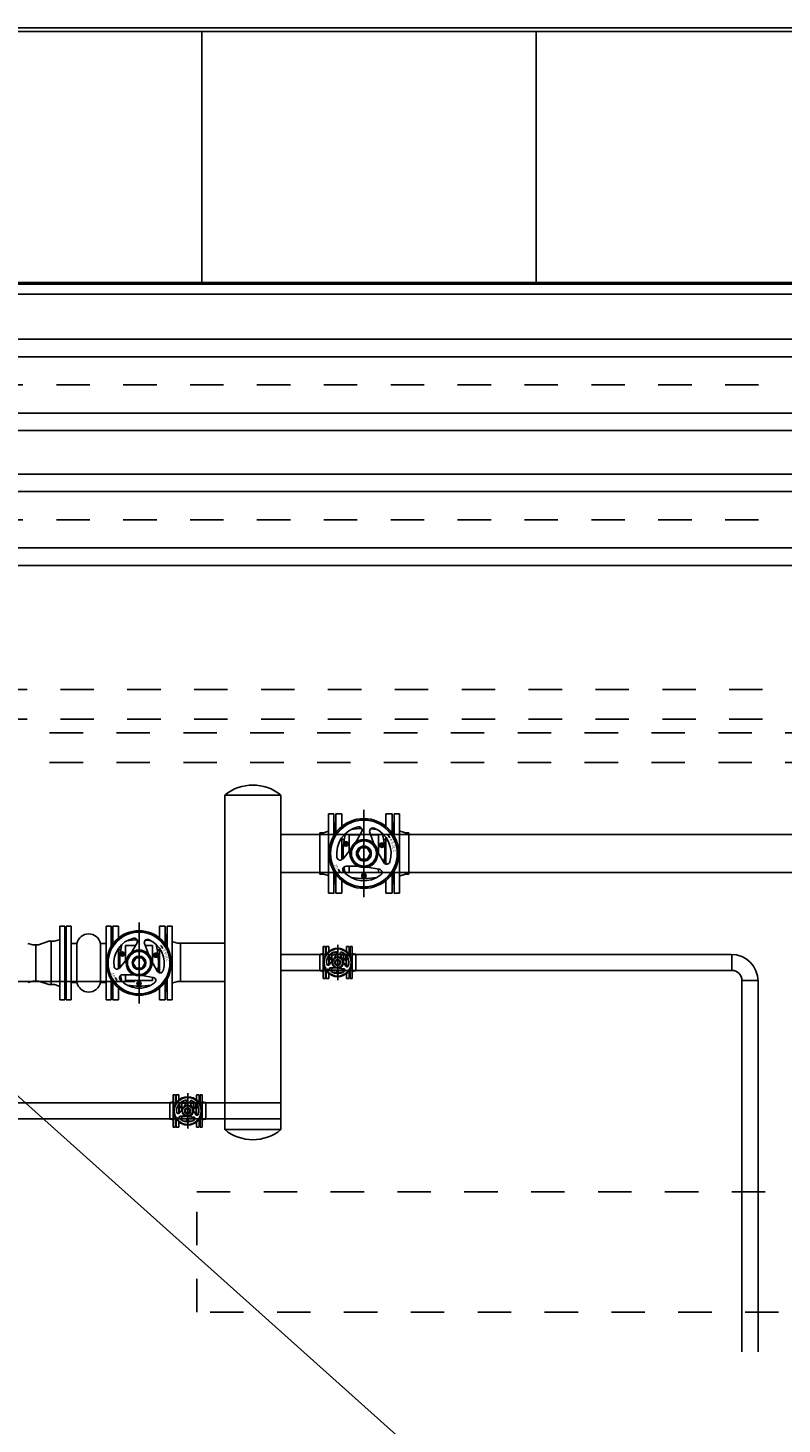
# Model space of a CAD drawing. Units: millimetres. Extents: x 862 to 1119, y 703 to 855.
# Drawn here: x 1056 to 1059, y 767 to 771 of the extents above; entities that cross this region are included whole.
import ezdxf
from ezdxf.enums import TextEntityAlignment as Align

# ---------------------------------------------------------------- set-up
doc = ezdxf.new("R2010")
doc.units = ezdxf.units.MM
for name, pattern in [('HIDDEN', [0.375, 0.25, -0.125]), ('MITTE', [2, 1.25, -0.25, 0.25, -0.25]), ('TRATTOPUNTO', [1, 0.5, -0.25, 0, -0.25]), ('TRATTOPUNTO2', [12.7, 6.35, -3.175, 0, -3.175])]:
    doc.linetypes.add(name, pattern=pattern)
for name, color, linetype in [('apparecchiature', 4, 'Continuous'), ('base', 126, 'Continuous'), ('fissaggio', 9, 'Continuous'), ('ripresa', 9, 'Continuous'), ('SCRITTE', 2, 'Continuous'), ('sezioni in c.a', 8, 'Continuous')]:
    doc.layers.add(name, color=color, linetype=linetype)
doc.styles.add('SIMPLEX', font='ROMANS', dxfattribs={"height": 30})

msp = doc.modelspace()

# ---------------------------------------------------------------- linework, layer by layer
at = {"color": 134}
for p, q in [((983.3919, 769.8625), (1094.4353, 769.8625)), ((1095.1078, 769.81), (983.9675, 769.81)), ((1095.6436, 769.642), (983.9675, 769.642)), ((1055.2789, 769.5895), (1068.8309, 769.5895)), ((1055.2789, 769.4595), (1068.8309, 769.4595)), ((1095.6436, 769.4071), (983.9675, 769.4071)), ((1095.6436, 769.2391), (983.9675, 769.2391)), ((1055.5111, 769.1866), (1068.8309, 769.1866)), ((1056.847, 767.5001), (1056.847, 768.5001)), ((1057.015, 767.5001), (1057.015, 768.5001)), ((1057.015, 768.3828), (1068.8546, 768.3828)), ((1057.015, 768.2688), (1068.8558, 768.2688)), ((1056.2898, 768.0524), (1056.3206, 768.0632)), ((1056.3284, 768.0632), (1056.3206, 768.0632)), ((1056.7151, 768.0571), (1056.847, 768.0571)), ((1056.847, 768.0571), (1056.847, 767.9431)), ((1056.282, 768.0524), (1056.2898, 768.0524)), ((1058.3619, 768.0241), (1057.015, 768.0241)), ((1058.3639, 767.9761), (1057.015, 767.9761)), ((1056.5783, 767.9431), (1055.8704, 767.9431)), ((1056.282, 767.9443), (1056.2898, 767.9443)), ((1056.2898, 767.9443), (1056.3206, 767.9335)), ((1056.3284, 767.9335), (1056.3206, 767.9335)), ((1056.7151, 767.9431), (1056.847, 767.9431)), ((1058.3939, 767.9461), (1058.3939, 766.8365)), ((1058.4419, 767.9441), (1058.4419, 766.8365)), ((1052.3462, 767.5804), (1057.015, 767.5804)), ((1052.3442, 767.5324), (1057.015, 767.5324))]:
    msp.add_line(p, q, dxfattribs=at)
at = {"color": 134, "linetype": 'TRATTOPUNTO', "ltscale": 0.01}
for p, q in [((1055.5558, 768.8161), (1060.0159, 768.8161)), ((1055.5558, 768.7271), (1060.0312, 768.7271)), ((1055.3234, 768.6862), (1060.204, 768.6862)), ((1055.3234, 768.5972), (1060.2082, 768.5972))]:
    msp.add_line(p, q, dxfattribs=at)
at = {"color": 4}
for p, q in [((1057.1574, 768.2066), (1057.1574, 768.4443)), ((1057.1574, 768.4443), (1057.1732, 768.4443)), ((1057.1732, 768.378), (1057.1732, 768.4443)), ((1057.1791, 768.4443), (1057.1791, 768.3869)), ((1057.1974, 768.4443), (1057.1791, 768.4443)), ((1057.1974, 768.4443), (1057.1974, 768.4063)), ((1057.3292, 768.4443), (1057.3292, 768.4063)), ((1057.3292, 768.4443), (1057.3476, 768.4443)), ((1057.3476, 768.4443), (1057.3476, 768.3869)), ((1057.3701, 768.4443), (1057.3542, 768.4443)), ((1057.3542, 768.3765), (1057.3542, 768.4443)), ((1057.3701, 768.2066), (1057.3701, 768.4443)), ((1057.1732, 768.4139), (1057.1757, 768.4139)), ((1057.1757, 768.4164), (1057.1757, 768.382)), ((1057.1791, 768.4164), (1057.1757, 768.4164)), ((1057.1757, 768.4139), (1057.1757, 768.382)), ((1057.257, 768.3908), (1057.2387, 768.3591)), ((1057.2934, 768.3543), (1057.2809, 768.3887)), ((1057.3476, 768.4164), (1057.3542, 768.4164)), ((1057.3509, 768.4164), (1057.3509, 768.382)), ((1057.1974, 768.3735), (1057.1974, 768.3071)), ((1057.2021, 768.3676), (1057.1999, 768.3676)), ((1057.2195, 768.3818), (1057.2195, 768.3327)), ((1057.2518, 768.3818), (1057.2195, 768.3818)), ((1057.3071, 768.3818), (1057.2835, 768.3818)), ((1057.3071, 768.3818), (1057.3071, 768.326)), ((1057.3267, 768.3676), (1057.3246, 768.3676)), ((1057.3292, 768.3735), (1057.3292, 768.2937)), ((1057.3407, 768.3725), (1057.3348, 768.3811)), ((1057.2233, 768.3371), (1057.1998, 768.3091)), ((1057.3231, 768.2983), (1057.3048, 768.33)), ((1057.1732, 768.2066), (1057.1732, 768.273)), ((1057.1757, 768.2689), (1057.1757, 768.2371)), ((1057.1757, 768.2689), (1057.1757, 768.2346)), ((1057.1791, 768.264), (1057.1791, 768.2066)), ((1057.186, 768.2784), (1057.1919, 768.2698)), ((1057.2021, 768.2834), (1057.2021, 768.2834)), ((1057.2099, 768.2873), (1057.2465, 768.2873)), ((1057.2195, 768.2873), (1057.2195, 768.2692)), ((1057.3071, 768.2692), (1057.2195, 768.2692)), ((1057.2733, 768.285), (1057.3093, 768.2786)), ((1057.3071, 768.279), (1057.3071, 768.2692)), ((1057.3476, 768.264), (1057.3476, 768.2066)), ((1057.3509, 768.2689), (1057.3509, 768.2346)), ((1057.3542, 768.2066), (1057.3542, 768.2744)), ((1057.1732, 768.2371), (1057.1757, 768.2371)), ((1057.1791, 768.2346), (1057.1757, 768.2346)), ((1057.1974, 768.2447), (1057.1974, 768.2066)), ((1057.3292, 768.2447), (1057.3292, 768.2066)), ((1057.3476, 768.2346), (1057.3542, 768.2346)), ((1057.1574, 768.2066), (1057.1741, 768.2066)), ((1057.1574, 768.2066), (1057.1732, 768.2066)), ((1057.1974, 768.2066), (1057.1791, 768.2066)), ((1057.3292, 768.2066), (1057.3476, 768.2066)), ((1057.3701, 768.2066), (1057.3542, 768.2066)), ((1057.1419, 767.9515), (1057.1419, 768.048)), ((1057.1419, 768.048), (1057.1483, 768.048)), ((1057.1483, 768.021), (1057.1483, 768.048)), ((1057.1483, 768.0356), (1057.1494, 768.0356)), ((1057.1494, 768.0366), (1057.1494, 768.0227)), ((1057.1507, 768.0366), (1057.1494, 768.0366)), ((1057.1494, 768.0356), (1057.1494, 768.0227)), ((1057.1507, 768.048), (1057.1507, 768.0246)), ((1057.1582, 768.048), (1057.1507, 768.048)), ((1057.1582, 768.048), (1057.1582, 768.0325)), ((1057.1582, 768.0192), (1057.1582, 767.9922)), ((1057.1601, 768.0168), (1057.1592, 768.0168)), ((1057.1671, 768.0226), (1057.1671, 768.0026)), ((1057.1802, 768.0226), (1057.1671, 768.0226)), ((1057.1823, 768.0262), (1057.1749, 768.0134)), ((1057.1971, 768.0114), (1057.192, 768.0254)), ((1057.2027, 768.0226), (1057.1931, 768.0226)), ((1057.2027, 768.0226), (1057.2027, 767.9999)), ((1057.2106, 768.0168), (1057.2098, 768.0168)), ((1057.2116, 768.048), (1057.2116, 768.0325)), ((1057.2116, 768.048), (1057.2191, 768.048)), ((1057.2116, 768.0192), (1057.2116, 767.9868)), ((1057.2163, 768.0188), (1057.2139, 768.0223)), ((1057.2191, 768.048), (1057.2191, 768.0246)), ((1057.2191, 768.0366), (1057.2218, 768.0366)), ((1057.2204, 768.0366), (1057.2204, 768.0227)), ((1057.2282, 768.048), (1057.2218, 768.048)), ((1057.2218, 768.0204), (1057.2218, 768.048)), ((1057.2282, 767.9515), (1057.2282, 768.048)), ((1057.1483, 767.9515), (1057.1483, 767.9784)), ((1057.1494, 767.9767), (1057.1494, 767.9638)), ((1057.1494, 767.9767), (1057.1494, 767.9628)), ((1057.1507, 767.9748), (1057.1507, 767.9515)), ((1057.1535, 767.9806), (1057.1559, 767.9771)), ((1057.1686, 768.0044), (1057.1591, 767.9931)), ((1057.1601, 767.9826), (1057.16, 767.9826)), ((1057.1632, 767.9842), (1057.1781, 767.9842)), ((1057.1671, 767.9842), (1057.1671, 767.9769)), ((1057.2027, 767.9769), (1057.1671, 767.9769)), ((1057.1889, 767.9833), (1057.2036, 767.9807)), ((1057.2092, 767.9887), (1057.2017, 768.0015)), ((1057.2027, 767.9808), (1057.2027, 767.9769)), ((1057.2191, 767.9748), (1057.2191, 767.9515)), ((1057.2204, 767.9767), (1057.2204, 767.9628)), ((1057.2218, 767.9515), (1057.2218, 767.979)), ((1057.1419, 767.9515), (1057.1487, 767.9515)), ((1057.1419, 767.9515), (1057.1483, 767.9515)), ((1057.1483, 767.9638), (1057.1494, 767.9638)), ((1057.1507, 767.9628), (1057.1494, 767.9628)), ((1057.1582, 767.9515), (1057.1507, 767.9515)), ((1057.1582, 767.9669), (1057.1582, 767.9515)), ((1057.2116, 767.9669), (1057.2116, 767.9515)), ((1057.2116, 767.9515), (1057.2191, 767.9515)), ((1057.2191, 767.9628), (1057.2218, 767.9628)), ((1057.2282, 767.9515), (1057.2218, 767.9515)), ((1056.6933, 767.5078), (1056.6933, 767.6043)), ((1056.6933, 767.6043), (1056.6997, 767.6043)), ((1056.6997, 767.5773), (1056.6997, 767.6043)), ((1056.7021, 767.6043), (1056.7021, 767.581)), ((1056.7095, 767.6043), (1056.7021, 767.6043)), ((1056.7095, 767.6043), (1056.7095, 767.5888)), ((1056.763, 767.6043), (1056.763, 767.5888)), ((1056.763, 767.6043), (1056.7704, 767.6043)), ((1056.7704, 767.6043), (1056.7704, 767.581)), ((1056.7796, 767.6043), (1056.7732, 767.6043)), ((1056.7732, 767.5768), (1056.7732, 767.6043)), ((1056.7796, 767.5078), (1056.7796, 767.6043)), ((1056.6997, 767.5919), (1056.7007, 767.5919)), ((1056.7007, 767.5929), (1056.7007, 767.579)), ((1056.7021, 767.5929), (1056.7007, 767.5929)), ((1056.7007, 767.5919), (1056.7007, 767.579)), ((1056.7095, 767.5755), (1056.7095, 767.5486)), ((1056.7114, 767.5731), (1056.7105, 767.5731)), ((1056.72, 767.5608), (1056.7105, 767.5494)), ((1056.7185, 767.5789), (1056.7185, 767.559)), ((1056.7316, 767.5789), (1056.7185, 767.5789)), ((1056.7337, 767.5826), (1056.7262, 767.5697)), ((1056.7485, 767.5677), (1056.7434, 767.5817)), ((1056.754, 767.5789), (1056.7444, 767.5789)), ((1056.7605, 767.545), (1056.7531, 767.5579)), ((1056.754, 767.5789), (1056.754, 767.5562)), ((1056.762, 767.5731), (1056.7611, 767.5731)), ((1056.763, 767.5755), (1056.763, 767.5431)), ((1056.7677, 767.5751), (1056.7653, 767.5786)), ((1056.7704, 767.5929), (1056.7732, 767.5929)), ((1056.7718, 767.5929), (1056.7718, 767.579)), ((1056.6997, 767.5078), (1056.6997, 767.5347)), ((1056.6997, 767.5201), (1056.7007, 767.5201)), ((1056.7007, 767.5331), (1056.7007, 767.5201)), ((1056.7007, 767.5331), (1056.7007, 767.5191)), ((1056.7021, 767.5191), (1056.7007, 767.5191)), ((1056.7021, 767.5311), (1056.7021, 767.5078)), ((1056.7049, 767.5369), (1056.7072, 767.5334)), ((1056.7095, 767.5232), (1056.7095, 767.5078)), ((1056.7114, 767.5389), (1056.7114, 767.5389)), ((1056.7146, 767.5405), (1056.7294, 767.5405)), ((1056.7185, 767.5405), (1056.7185, 767.5332)), ((1056.754, 767.5332), (1056.7185, 767.5332)), ((1056.7403, 767.5396), (1056.7549, 767.537)), ((1056.754, 767.5372), (1056.754, 767.5332)), ((1056.763, 767.5232), (1056.763, 767.5078)), ((1056.7704, 767.5311), (1056.7704, 767.5078)), ((1056.7704, 767.5191), (1056.7732, 767.5191)), ((1056.7718, 767.5331), (1056.7718, 767.5191)), ((1056.7732, 767.5078), (1056.7732, 767.5353)), ((1056.6933, 767.5078), (1056.7, 767.5078)), ((1056.6933, 767.5078), (1056.6997, 767.5078)), ((1056.7095, 767.5078), (1056.7021, 767.5078)), ((1056.763, 767.5078), (1056.7704, 767.5078)), ((1056.7796, 767.5078), (1056.7732, 767.5078))]:
    msp.add_line(p, q, dxfattribs=at)
for p, q in [((1056.3538, 768.1083), (1056.3685, 768.1083)), ((1056.3538, 767.8883), (1056.3538, 768.1083)), ((1056.3685, 767.8883), (1056.3685, 768.1083)), ((1056.3878, 768.1083), (1056.3731, 768.1083)), ((1056.3731, 767.8883), (1056.3731, 768.1083)), ((1056.3878, 767.8883), (1056.3878, 768.1083)), ((1056.4928, 768.1083), (1056.5074, 768.1083)), ((1056.4928, 767.8883), (1056.4928, 768.1083)), ((1056.5074, 768.0469), (1056.5074, 768.1083)), ((1056.5128, 768.1083), (1056.5128, 768.0552)), ((1056.5298, 768.1083), (1056.5128, 768.1083)), ((1056.5298, 768.1083), (1056.5298, 768.0731)), ((1056.6518, 768.1083), (1056.6518, 768.0731)), ((1056.6518, 768.1083), (1056.6688, 768.1083)), ((1056.6688, 768.1083), (1056.6688, 768.0552)), ((1056.6896, 768.1083), (1056.6749, 768.1083)), ((1056.6749, 768.0456), (1056.6749, 768.1083)), ((1056.6896, 767.8883), (1056.6896, 768.1083)), ((1056.5849, 768.0588), (1056.568, 768.0295)), ((1056.6187, 768.025), (1056.6071, 768.0568)), ((1056.5298, 768.0428), (1056.5298, 767.9813)), ((1056.5341, 768.0373), (1056.5321, 768.0373)), ((1056.5503, 768.0504), (1056.5503, 768.005)), ((1056.5801, 768.0504), (1056.5503, 768.0504)), ((1056.6313, 768.0504), (1056.6094, 768.0504)), ((1056.6313, 768.0504), (1056.6313, 767.9988)), ((1056.6495, 768.0373), (1056.6475, 768.0373)), ((1056.6518, 768.0428), (1056.6518, 767.9689)), ((1056.6624, 768.0419), (1056.6569, 768.0498)), ((1056.5537, 768.0091), (1056.532, 767.9832)), ((1056.6461, 767.9732), (1056.6292, 768.0025)), ((1056.5074, 767.8883), (1056.5074, 767.9497)), ((1056.5128, 767.9415), (1056.5128, 767.8883)), ((1056.5192, 767.9548), (1056.5247, 767.9468)), ((1056.5341, 767.9593), (1056.5341, 767.9593)), ((1056.5414, 767.963), (1056.5753, 767.963)), ((1056.5503, 767.963), (1056.5503, 767.9462)), ((1056.6313, 767.9462), (1056.5503, 767.9462)), ((1056.6, 767.9608), (1056.6333, 767.955)), ((1056.6313, 767.9553), (1056.6313, 767.9462)), ((1056.6688, 767.9415), (1056.6688, 767.8883)), ((1056.6749, 767.8883), (1056.6749, 767.9511)), ((1056.3538, 767.8883), (1056.3685, 767.8883)), ((1056.3878, 767.8883), (1056.3731, 767.8883)), ((1056.4928, 767.8883), (1056.5074, 767.8883)), ((1056.5298, 767.8883), (1056.5128, 767.8883)), ((1056.5298, 767.9235), (1056.5298, 767.8883)), ((1056.6518, 767.9235), (1056.6518, 767.8883)), ((1056.6518, 767.8883), (1056.6688, 767.8883)), ((1056.6896, 767.8883), (1056.6749, 767.8883))]:
    msp.add_line(p, q)
at = {"color": 8, "linetype": 'MITTE', "ltscale": 6}
msp.add_line((1056.5908, 767.8776), (1056.5908, 768.119), dxfattribs=at)
at = {"color": 7}
for p, q in [((1056.2585, 768.0569), (1056.2728, 768.0524)), ((1056.3284, 768.0632), (1056.3376, 768.0632)), ((1056.3519, 768.0677), (1056.3376, 768.0632)), ((1056.6915, 768.0616), (1056.7058, 768.0571)), ((1056.7151, 768.0571), (1056.7058, 768.0571)), ((1056.282, 768.0524), (1056.2728, 768.0524)), ((1056.2585, 767.9398), (1056.2728, 767.9443)), ((1056.282, 767.9443), (1056.2728, 767.9443)), ((1056.3284, 767.9335), (1056.3376, 767.9335)), ((1056.3519, 767.9289), (1056.3376, 767.9335)), ((1056.6915, 767.9385), (1056.7058, 767.9431)), ((1056.7151, 767.9431), (1056.7058, 767.9431))]:
    msp.add_line(p, q, dxfattribs=at)
at = {"color": 1}
for p, q in [((1056.3284, 767.9335), (1056.3284, 768.0632)), ((1056.3685, 768.0774), (1056.3708, 768.0774)), ((1056.3708, 768.0774), (1056.3708, 767.9192)), ((1056.3708, 768.0774), (1056.3708, 767.9192)), ((1056.3731, 768.0774), (1056.3708, 768.0774)), ((1056.3878, 768.0566), (1056.4052, 768.0566)), ((1056.4052, 768.0566), (1056.4052, 767.94)), ((1056.4754, 768.0566), (1056.4754, 767.94)), ((1056.4928, 768.0566), (1056.4754, 768.0566)), ((1056.5074, 768.0801), (1056.5098, 768.0801)), ((1056.5098, 768.0825), (1056.5098, 768.0507)), ((1056.5128, 768.0825), (1056.5098, 768.0825)), ((1056.5098, 768.0801), (1056.5098, 768.0507)), ((1056.6688, 768.0825), (1056.6749, 768.0825)), ((1056.6719, 768.0825), (1056.6719, 768.0507)), ((1056.7151, 767.9431), (1056.7151, 768.0571)), ((1056.847, 767.9431), (1056.847, 768.0571)), ((1056.282, 767.9443), (1056.282, 768.0524)), ((1056.3878, 767.94), (1056.4052, 767.94)), ((1056.4928, 767.94), (1056.4754, 767.94)), ((1056.5098, 767.946), (1056.5098, 767.9165)), ((1056.5098, 767.946), (1056.5098, 767.9142)), ((1056.6719, 767.946), (1056.6719, 767.9142)), ((1056.3685, 767.9192), (1056.3708, 767.9192)), ((1056.3731, 767.9192), (1056.3708, 767.9192)), ((1056.5074, 767.9165), (1056.5098, 767.9165)), ((1056.5128, 767.9142), (1056.5098, 767.9142)), ((1056.6688, 767.9142), (1056.6749, 767.9142))]:
    msp.add_line(p, q, dxfattribs=at)
at = {"color": 4}
for points in [[(1057.2574, 768.3916), (1057.2573, 768.3918), (1057.2578, 768.3926)], [(1057.3188, 768.3057), (1057.3201, 768.3057), (1057.3231, 768.3005), (1057.3225, 768.2993)], [(1057.1825, 768.0266), (1057.1825, 768.0266), (1057.1826, 768.0269)], [(1057.2074, 767.9917), (1057.208, 767.9917), (1057.2092, 767.9895), (1057.2089, 767.9891)], [(1056.7338, 767.5829), (1056.7338, 767.583), (1056.734, 767.5833)], [(1056.7588, 767.548), (1056.7593, 767.548), (1056.7605, 767.5459), (1056.7603, 767.5454)]]:
    msp.add_lwpolyline(points, dxfattribs=at)
for points in [[(1057.2125, 768.3491), (1057.2065, 768.3491), (1057.2035, 768.3543), (1057.2065, 768.3595), (1057.2125, 768.3595), (1057.2155, 768.3543)], [(1057.3201, 768.3453), (1057.3141, 768.3453), (1057.3111, 768.3505), (1057.3141, 768.3557), (1057.3201, 768.3557), (1057.3231, 768.3505)], [(1057.2438, 768.3255), (1057.2536, 768.3424), (1057.2731, 768.3424), (1057.2829, 768.3255), (1057.2731, 768.3085), (1057.2536, 768.3085)], [(1057.2663, 768.254), (1057.2603, 768.254), (1057.2573, 768.2592), (1057.2603, 768.2644), (1057.2663, 768.2644), (1057.2693, 768.2592)], [(1057.1643, 768.0093), (1057.1618, 768.0093), (1057.1606, 768.0114), (1057.1618, 768.0135), (1057.1643, 768.0135), (1057.1655, 768.0114)], [(1057.208, 768.0078), (1057.2055, 768.0078), (1057.2043, 768.0099), (1057.2055, 768.012), (1057.208, 768.012), (1057.2092, 768.0099)], [(1057.177, 767.9997), (1057.1809, 768.0066), (1057.1889, 768.0066), (1057.1928, 767.9997), (1057.1889, 767.9928), (1057.1809, 767.9928)], [(1057.1861, 767.9707), (1057.1837, 767.9707), (1057.1825, 767.9728), (1057.1837, 767.9749), (1057.1861, 767.9749), (1057.1873, 767.9728)], [(1056.7156, 767.5656), (1056.7132, 767.5656), (1056.712, 767.5677), (1056.7132, 767.5698), (1056.7156, 767.5698), (1056.7169, 767.5677)], [(1056.7283, 767.556), (1056.7323, 767.5629), (1056.7402, 767.5629), (1056.7442, 767.556), (1056.7402, 767.5492), (1056.7323, 767.5492)], [(1056.7593, 767.5641), (1056.7569, 767.5641), (1056.7557, 767.5662), (1056.7569, 767.5683), (1056.7593, 767.5683), (1056.7605, 767.5662)], [(1056.7375, 767.527), (1056.735, 767.527), (1056.7338, 767.5291), (1056.735, 767.5312), (1056.7375, 767.5312), (1056.7387, 767.5291)]]:
    msp.add_lwpolyline(points, close=True, dxfattribs=at)
at = {"color": 1}
for points in [[(1056.5853, 768.0596), (1056.5852, 768.0597), (1056.5857, 768.0604)], [(1056.6422, 767.98), (1056.6434, 767.98), (1056.6462, 767.9752), (1056.6456, 767.9741)]]:
    msp.add_lwpolyline(points, dxfattribs=at)
for points in [[(1056.5438, 768.0202), (1056.5382, 768.0202), (1056.5355, 768.025), (1056.5382, 768.0298), (1056.5438, 768.0298), (1056.5466, 768.025)], [(1056.6434, 768.0167), (1056.6378, 768.0167), (1056.635, 768.0215), (1056.6378, 768.0263), (1056.6434, 768.0263), (1056.6462, 768.0215)], [(1056.5936, 767.9321), (1056.588, 767.9321), (1056.5852, 767.937), (1056.588, 767.9418), (1056.5936, 767.9418), (1056.5964, 767.937)]]:
    msp.add_lwpolyline(points, close=True, dxfattribs=at)
msp.add_lwpolyline([(1056.5727, 767.9983), (1056.5818, 768.014), (1056.5999, 768.014), (1056.6089, 767.9983), (1056.5999, 767.9827), (1056.5818, 767.9827)], close=True)
at = {"color": 4}
for centre, radius in [((1057.2633, 768.3255), 0.1043), ((1057.2633, 768.3255), 0.0998), ((1057.2095, 768.3543), 0.00667), ((1057.2095, 768.3543), 0.0052), ((1057.2095, 768.3543), 0.00334), ((1057.2633, 768.3255), 0.0417), ((1057.2633, 768.3255), 0.0375), ((1057.2633, 768.3255), 0.0222), ((1057.3171, 768.3505), 0.00667), ((1057.3171, 768.3505), 0.0052), ((1057.3171, 768.3505), 0.00334), ((1057.2633, 768.2592), 0.00667), ((1057.2633, 768.2592), 0.0052), ((1057.2633, 768.2592), 0.00334), ((1057.1849, 767.9997), 0.0423), ((1057.1849, 767.9997), 0.0405), ((1057.1631, 768.0114), 0.00271), ((1057.1631, 768.0114), 0.00211), ((1057.1631, 768.0114), 0.00135), ((1057.1849, 767.9997), 0.0169), ((1057.1849, 767.9997), 0.0152), ((1057.2067, 768.0099), 0.00271), ((1057.2067, 768.0099), 0.00211), ((1057.2067, 768.0099), 0.00135), ((1057.1849, 767.9997), 0.00899), ((1057.1849, 767.9728), 0.00271), ((1057.1849, 767.9728), 0.00211), ((1057.1849, 767.9728), 0.00135), ((1056.7363, 767.556), 0.0423), ((1056.7363, 767.556), 0.0405), ((1056.7144, 767.5677), 0.00271), ((1056.7144, 767.5677), 0.00211), ((1056.7144, 767.5677), 0.00135), ((1056.7363, 767.556), 0.0169), ((1056.7363, 767.556), 0.0152), ((1056.7363, 767.556), 0.00899), ((1056.7581, 767.5662), 0.00271), ((1056.7581, 767.5662), 0.00211), ((1056.7581, 767.5662), 0.00135), ((1056.7363, 767.5291), 0.00271), ((1056.7363, 767.5291), 0.00211), ((1056.7363, 767.5291), 0.00135)]:
    msp.add_circle(centre, radius, dxfattribs=at)
for radius in [0.0965, 0.0923, 0.0386, 0.0347, 0.0205]:
    msp.add_circle((1056.5908, 767.9983), radius)
at = {"color": 1}
for centre, radius in [((1056.541, 768.025), 0.00618), ((1056.541, 768.025), 0.00481), ((1056.541, 768.025), 0.00309), ((1056.6406, 768.0215), 0.00618), ((1056.6406, 768.0215), 0.00481), ((1056.6406, 768.0215), 0.00309), ((1056.5908, 767.937), 0.00618), ((1056.5908, 767.937), 0.00481), ((1056.5908, 767.937), 0.00309)]:
    msp.add_circle(centre, radius, dxfattribs=at)
at = {"color": 4}
for centre, radius, start, end in [((1057.2633, 768.3255), 0.0815, 101.9186, 188.0814), ((1057.2633, 768.1721), 0.2284, 91.5771, 99.7533), ((1057.2485, 768.3957), 0.00977, 330, 101.9186), ((1057.2633, 768.3918), 0.00667, 139.264, 191.3112), ((1057.2901, 768.3921), 0.00977, 68.0814, 200), ((1057.2633, 768.1721), 0.2284, 80.2467, 84.8271), ((1057.2633, 768.3255), 0.0815, 341.9186, 68.0814), ((1057.1999, 768.3701), 0.0025, 180, 270), ((1057.4596, 768.3255), 0.2588, 166.6733, 183.2516), ((1057.2021, 768.3701), 0.0025, 270, 350.1662), ((1057.2095, 768.3543), 0.00269, 180, 90), ((1057.3171, 768.3505), 0.00269, 180, 90), ((1057.0671, 768.3255), 0.2588, 353.6085, 13.3267), ((1057.3246, 768.3701), 0.0025, 189.8338, 270), ((1057.3267, 768.3701), 0.0025, 270, 0), ((1057.1923, 768.3154), 0.00977, 188.0814, 320), ((1057.3171, 768.3005), 0.00667, 337.8818, 82.2255), ((1057.3171, 768.3005), 0.0052, 351.8093, 68.1907), ((1057.2099, 768.2775), 0.00977, 90, 221.9186), ((1057.2021, 768.2809), 0.0025, 9.8338, 90), ((1057.2633, 768.3255), 0.0815, 221.9186, 308.0814), ((1057.4596, 768.3255), 0.2588, 188.9448, 193.3267), ((1057.2633, 768.2592), 0.00269, 180, 90), ((1057.3076, 768.269), 0.00977, 308.0814, 80), ((1057.3315, 768.3032), 0.00977, 210, 341.9186), ((1057.2633, 768.4789), 0.2284, 260.2467, 279.7533), ((1057.1849, 767.9997), 0.0331, 101.9186, 188.0814), ((1057.1592, 768.0178), 0.00102, 180, 270), ((1057.2645, 767.9997), 0.105, 166.6733, 183.2516), ((1057.1601, 768.0178), 0.00102, 270, 350.1662), ((1057.1631, 768.0114), 0.00109, 180, 90), ((1057.1849, 767.9374), 0.0927, 91.5771, 99.7533), ((1057.1789, 768.0282), 0.00397, 330, 101.9186), ((1057.1849, 768.0266), 0.00271, 139.264, 191.3112), ((1057.1958, 768.0267), 0.00397, 68.0814, 200), ((1057.1849, 767.9374), 0.0927, 80.2467, 84.8271), ((1057.1849, 767.9997), 0.0331, 341.9186, 68.0814), ((1057.2067, 768.0099), 0.00109, 180, 90), ((1057.1053, 767.9997), 0.105, 353.6085, 13.3267), ((1057.2098, 768.0178), 0.00102, 189.8338, 270), ((1057.2106, 768.0178), 0.00102, 270, 0), ((1057.1561, 767.9956), 0.00397, 188.0814, 320), ((1057.1632, 767.9802), 0.00397, 90, 221.9186), ((1057.1601, 767.9816), 0.00102, 9.8338, 90), ((1057.1849, 767.9997), 0.0331, 221.9186, 308.0814), ((1057.2645, 767.9997), 0.105, 188.9448, 193.3267), ((1057.1849, 768.062), 0.0927, 260.2467, 279.7533), ((1057.1849, 767.9728), 0.00109, 180, 90), ((1057.2029, 767.9768), 0.00397, 308.0814, 80), ((1057.2067, 767.9895), 0.00271, 337.8818, 82.2255), ((1057.2067, 767.9895), 0.00211, 351.8093, 68.1907), ((1057.2126, 767.9907), 0.00397, 210, 341.9186), ((1056.7363, 767.556), 0.0331, 101.9186, 188.0814), ((1056.7105, 767.5741), 0.00102, 180, 270), ((1056.8159, 767.556), 0.105, 166.6733, 183.2516), ((1056.7114, 767.5741), 0.00102, 270, 350.1662), ((1056.7144, 767.5677), 0.00109, 180, 90), ((1056.7363, 767.4938), 0.0927, 91.5771, 99.7533), ((1056.7302, 767.5845), 0.00397, 330, 101.9186), ((1056.7363, 767.583), 0.00271, 139.264, 191.3112), ((1056.7471, 767.5831), 0.00397, 68.0814, 200), ((1056.7363, 767.4938), 0.0927, 80.2467, 84.8271), ((1056.7363, 767.556), 0.0331, 341.9186, 68.0814), ((1056.7581, 767.5662), 0.00109, 180, 90), ((1056.6566, 767.556), 0.105, 353.6085, 13.3267), ((1056.7611, 767.5741), 0.00102, 189.8338, 270), ((1056.762, 767.5741), 0.00102, 270, 0), ((1056.7074, 767.5519), 0.00397, 188.0814, 320), ((1056.7146, 767.5366), 0.00397, 90, 221.9186), ((1056.7114, 767.5379), 0.00102, 9.8338, 90), ((1056.7363, 767.556), 0.0331, 221.9186, 308.0814), ((1056.8159, 767.556), 0.105, 188.9448, 193.3267), ((1056.7363, 767.6183), 0.0927, 260.2467, 279.7533), ((1056.7363, 767.5291), 0.00109, 180, 90), ((1056.7542, 767.5331), 0.00397, 308.0814, 80), ((1056.7581, 767.5459), 0.00271, 337.8818, 82.2255), ((1056.7581, 767.5459), 0.00211, 351.8093, 68.1907), ((1056.7639, 767.547), 0.00397, 210, 341.9186)]:
    msp.add_arc(centre, radius, start, end, dxfattribs=at)
at = {"color": 7}
for centre, start, end in [((1056.351, 768.0704), 288.8994, 0), ((1056.6925, 768.0643), 180, 251.1006), ((1056.351, 767.9263), 0, 71.1006), ((1056.6925, 767.9358), 108.8994, 180)]:
    msp.add_arc(centre, 0.00284, start, end, dxfattribs=at)
at = {"color": 1}
for centre, radius, start, end in [((1056.4403, 768.0495), 0.0358, 11.3695, 168.6305), ((1056.5908, 768.0597), 0.00618, 139.264, 191.3112), ((1056.541, 768.025), 0.00249, 180, 90), ((1056.6406, 768.0215), 0.00249, 180, 90), ((1056.6406, 767.9752), 0.00618, 337.8818, 82.2255), ((1056.6406, 767.9752), 0.00481, 351.8093, 68.1907), ((1056.4403, 767.9471), 0.0358, 191.3695, 348.6305), ((1056.5908, 767.937), 0.00249, 180, 90)]:
    msp.add_arc(centre, radius, start, end, dxfattribs=at)
for centre, radius, start, end in [((1056.5908, 767.9983), 0.0755, 101.9186, 188.0814), ((1056.7724, 767.9983), 0.2395, 166.6733, 183.2516), ((1056.5908, 767.8564), 0.2114, 91.5771, 99.7533), ((1056.5771, 768.0633), 0.00905, 330, 101.9186), ((1056.6156, 768.0599), 0.00905, 68.0814, 200), ((1056.5908, 767.8564), 0.2114, 80.2467, 84.8271), ((1056.5908, 767.9983), 0.0755, 341.9186, 68.0814), ((1056.4092, 767.9983), 0.2395, 353.6085, 13.3267), ((1056.5321, 768.0396), 0.00232, 180, 270), ((1056.5341, 768.0396), 0.00232, 270, 350.1662), ((1056.6475, 768.0396), 0.00232, 189.8338, 270), ((1056.6495, 768.0396), 0.00232, 270, 0), ((1056.5251, 767.989), 0.00905, 188.0814, 320), ((1056.6539, 767.9777), 0.00905, 210, 341.9186), ((1056.5414, 767.954), 0.00905, 90, 221.9186), ((1056.5341, 767.957), 0.00232, 9.8338, 90), ((1056.5908, 767.9983), 0.0755, 221.9186, 308.0814), ((1056.7724, 767.9983), 0.2395, 188.9448, 193.3267), ((1056.5908, 768.1403), 0.2114, 260.2467, 279.7533), ((1056.6318, 767.946), 0.00905, 308.0814, 80)]:
    msp.add_arc(centre, radius, start, end)
at = {"color": 134}
for centre, radius in [((1058.3619, 767.9441), 0.08), ((1058.3639, 767.9461), 0.03)]:
    msp.add_arc(centre, radius, 0, 90, dxfattribs=at)
at = {"color": 4}
for points in [[(1057.3312, 768.3852), (1057.3335, 768.38), (1057.3361, 768.3823)], [(1057.1954, 768.2657), (1057.1932, 768.2709), (1057.1906, 768.2687)], [(1057.2125, 768.024), (1057.2134, 768.0219), (1057.2144, 768.0228)], [(1057.1573, 767.9754), (1057.1564, 767.9776), (1057.1554, 767.9767)], [(1056.7638, 767.5803), (1056.7647, 767.5782), (1056.7658, 767.5791)], [(1056.7087, 767.5318), (1056.7078, 767.5339), (1056.7067, 767.533)]]:
    msp.add_solid(points, dxfattribs=at)
for points in [[(1056.6537, 768.0536), (1056.6557, 768.0488), (1056.6581, 768.0509)], [(1056.528, 767.943), (1056.5259, 767.9478), (1056.5235, 767.9458)]]:
    msp.add_solid(points)
at = {"layer": 'apparecchiature', "color": 8, "linetype": 'TRATTOPUNTO', "ltscale": 0.005}
for p, q in [((1095.6436, 769.726), (983.3919, 769.726)), ((1095.6436, 769.3231), (983.1099, 769.3231))]:
    msp.add_line(p, q, dxfattribs=at)
at = {"layer": 'apparecchiature', "color": 251, "linetype": 'HIDDEN', "ltscale": 0.02}
msp.add_lwpolyline([(1071.5036, 766.9544), (1056.7636, 766.9544), (1056.7636, 767.3144), (1071.5036, 767.3144)], close=True, dxfattribs=at)
at = {"layer": 'base', "color": 9}
for p, q in [((1039.1746, 770.7932), (1069.2526, 770.7932)), ((1055.8286, 770.7822), (1058.7786, 770.7822)), ((1056.7786, 770.7822), (1056.7786, 770.0322)), ((1057.7786, 770.7822), (1057.7786, 770.0322)), ((1055.8286, 770.0322), (1058.7786, 770.0322)), ((1055.8286, 770.0272), (1058.7786, 770.0272)), ((1055.8286, 769.9972), (1058.7786, 769.9972))]:
    msp.add_line(p, q, dxfattribs=at)
at = {"layer": 'fissaggio', "color": 4, "linetype": 'Continuous'}
for p, q in [((1057.132, 768.2642), (1057.132, 768.3874)), ((1057.132, 768.3874), (1057.142, 768.3874)), ((1057.1574, 768.3923), (1057.142, 768.3874)), ((1057.3722, 768.392), (1057.3876, 768.3871)), ((1057.3976, 768.3871), (1057.3876, 768.3871)), ((1057.3976, 768.2639), (1057.3976, 768.3871)), ((1057.132, 768.2642), (1057.142, 768.2642)), ((1057.1574, 768.2593), (1057.142, 768.2642)), ((1057.3722, 768.259), (1057.3876, 768.2639)), ((1057.3976, 768.2639), (1057.3876, 768.2639)), ((1057.1316, 767.9748), (1057.1316, 768.0248)), ((1057.1316, 768.0248), (1057.1356, 768.0248)), ((1057.1419, 768.0268), (1057.1356, 768.0248)), ((1057.2291, 768.0267), (1057.2353, 768.0247)), ((1057.2394, 768.0247), (1057.2353, 768.0247)), ((1057.2394, 767.9747), (1057.2394, 768.0247)), ((1057.1316, 767.9748), (1057.1356, 767.9748)), ((1057.1419, 767.9728), (1057.1356, 767.9748)), ((1057.2291, 767.9727), (1057.2353, 767.9747)), ((1057.2394, 767.9747), (1057.2353, 767.9747)), ((1056.6829, 767.5312), (1056.6829, 767.5812)), ((1056.6829, 767.5812), (1056.687, 767.5812)), ((1056.6933, 767.5831), (1056.687, 767.5812)), ((1056.7804, 767.583), (1056.7867, 767.581)), ((1056.7908, 767.581), (1056.7867, 767.581)), ((1056.7908, 767.531), (1056.7908, 767.581)), ((1056.6829, 767.5312), (1056.687, 767.5312)), ((1056.6933, 767.5292), (1056.687, 767.5312)), ((1056.7804, 767.529), (1056.7867, 767.531)), ((1056.7908, 767.531), (1056.7867, 767.531))]:
    msp.add_line(p, q, dxfattribs=at)
at = {"layer": 'ripresa', "color": 134}
for p, q in [((1056.847, 768.5001), (1057.015, 768.5001)), ((1058.3639, 767.9761), (1058.3639, 768.0241)), ((1058.3939, 767.9461), (1058.4418, 767.9461)), ((1056.847, 767.5001), (1057.015, 767.5001))]:
    msp.add_line(p, q, dxfattribs=at)
for centre, start, end in [((1056.931, 768.3975), 50.6924, 129.3076), ((1056.931, 767.6027), 230.6924, 309.3076)]:
    msp.add_arc(centre, 0.1326, start, end, dxfattribs=at)
at = {"layer": 'SCRITTE'}
msp.add_line((1059.1477, 764.9884), (1056.0951, 767.7199), dxfattribs=at)
at = {"layer": 'sezioni in c.a', "color": 8, "linetype": 'TRATTOPUNTO2', "ltscale": 2}
for p, q in [((1057.2633, 768.1951), (1057.2633, 768.4559)), ((1057.1849, 767.9468), (1057.1849, 768.0526)), ((1056.7363, 767.5031), (1056.7363, 767.609))]:
    msp.add_line(p, q, dxfattribs=at)

# ---------------------------------------------------------------- texts
at = {"color": 4, "style": 'SIMPLEX', "oblique": 360}
for s, height, rotation, p in [('E', 0.00782, 296.5526, (1057.3417, 768.3641)), ('S', 0.00782, 291.1128, (1057.345, 768.3565)), ('O', 0.00782, 285.3641, (1057.3477, 768.3482)), ('L', 0.00782, 281.1363, (1057.3492, 768.3419)), ('C', 0.00782, 275.5394, (1057.3504, 768.3335)), ('Z', 0.00782, 112.727, (1057.1825, 768.2921)), ('U', 0.00782, 117.5666, (1057.1856, 768.2854)), ('E', 0.00317, 296.5526, (1057.2167, 768.0154)), ('S', 0.00317, 291.1128, (1057.2181, 768.0123)), ('O', 0.00317, 285.3641, (1057.2192, 768.0089)), ('Z', 0.00317, 112.727, (1057.1521, 767.9862)), ('U', 0.00317, 117.5666, (1057.1534, 767.9835)), ('L', 0.00317, 281.1363, (1057.2197, 768.0064)), ('C', 0.00317, 275.5394, (1057.2202, 768.0029)), ('E', 0.00317, 296.5526, (1056.7681, 767.5717)), ('S', 0.00317, 291.1128, (1056.7694, 767.5686)), ('O', 0.00317, 285.3641, (1056.7705, 767.5653)), ('L', 0.00317, 281.1363, (1056.7711, 767.5627)), ('C', 0.00317, 275.5394, (1056.7716, 767.5593)), ('Z', 0.00317, 112.727, (1056.7035, 767.5425)), ('U', 0.00317, 117.5666, (1056.7047, 767.5398))]:
    msp.add_text(s, height=height, rotation=rotation, dxfattribs=at).set_placement(p, align=Align.CENTER)
at = {"style": 'SIMPLEX', "oblique": 360}
for s, rotation, p in [('E', 296.5526, (1056.6633, 768.0341)), ('S', 291.1128, (1056.6664, 768.0271)), ('O', 285.3641, (1056.6689, 768.0193)), ('L', 281.1363, (1056.6702, 768.0135)), ('Z', 112.727, (1056.516, 767.9675)), ('C', 275.5394, (1056.6714, 768.0057)), ('U', 117.5666, (1056.5189, 767.9613))]:
    msp.add_text(s, height=0.00724, rotation=rotation, dxfattribs=at).set_placement(p, align=Align.CENTER)

doc.saveas('drawing.dxf')
